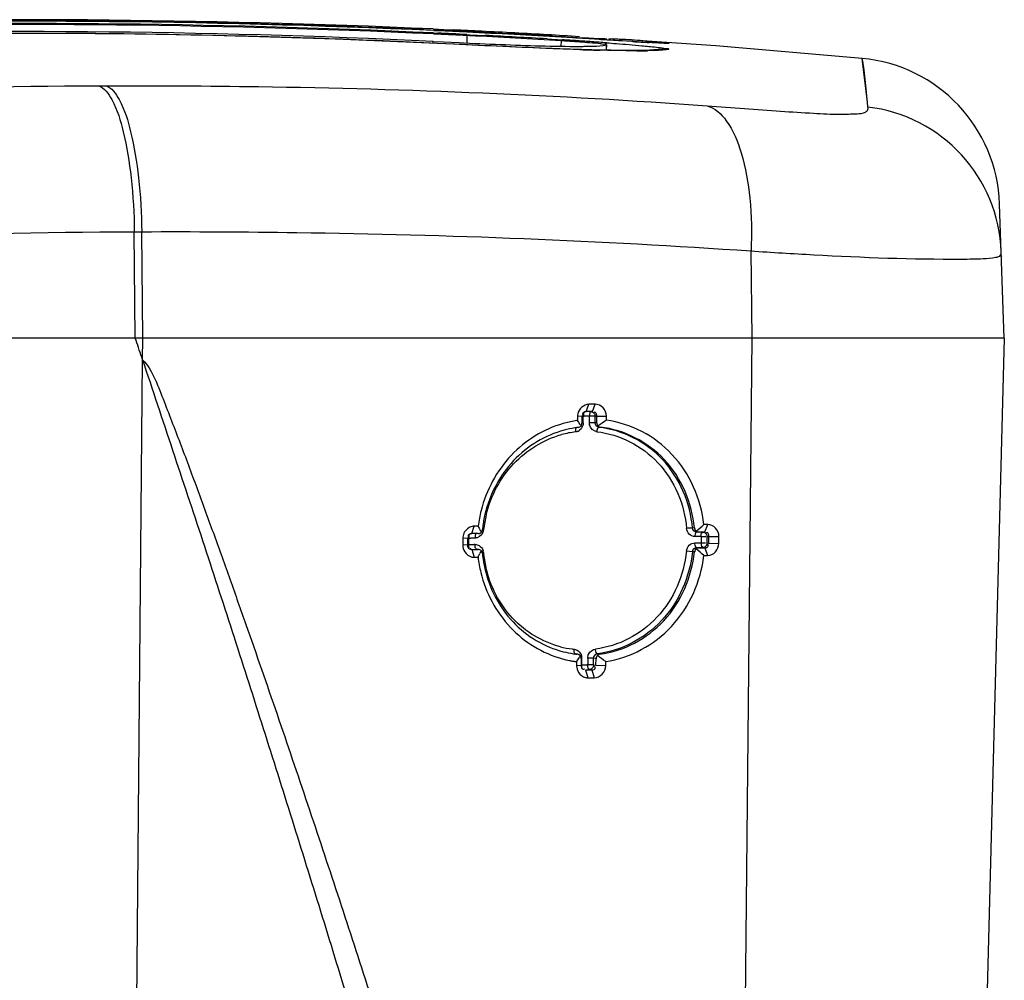
# Model space of a CAD drawing. Units: millimetres. Extents: x 0 to 594, y 0 to 420.
# Drawn here: x 304 to 317, y 206 to 219 of the extents above; entities that cross this region are included whole.
import ezdxf

# ---------------------------------------------------------------- set-up
doc = ezdxf.new("R2010")
doc.units = ezdxf.units.MM
doc.header["$LTSCALE"] = 32.67
doc.layers.get('0').update_dxf_attribs({"linetype": 'CONTINUOUS'})
doc.layers.add('SUPERFICI', color=7, linetype='CONTINUOUS')

msp = doc.modelspace()

# ---------------------------------------------------------------- linework, layer by layer
at = {"color": 7, "linetype": 'Continuous'}
for p, q in [((309.1714, 218.993), (309.3576, 218.9847)), ((309.1714, 218.993), (309.3576, 218.9841)), ((309.294, 219.0005), (309.4341, 218.9942)), ((309.3576, 218.9743), (309.3035, 218.9771)), ((309.3577, 218.977), (309.3036, 218.9795)), ((309.4341, 218.9942), (309.5693, 218.9879)), ((311.0011, 218.8979), (310.9855, 218.8988)), ((311.64, 218.8516), (310.986, 218.8909)), ((311.0006, 218.89), (310.986, 218.8908)), ((311.3499, 218.8793), (311.2676, 218.8835)), ((311.4834, 218.8727), (311.3499, 218.8793)), ((311.5837, 218.8667), (311.5849, 218.8669)), ((311.6119, 218.8754), (311.6669, 218.8718)), ((311.6669, 218.8718), (311.7001, 218.8697)), ((311.7001, 218.8697), (311.7907, 218.8637)), ((312.1257, 218.8231), (311.9133, 218.8354)), ((312.1819, 218.82), (312.1257, 218.8231)), ((312.2312, 218.8174), (312.1819, 218.82)), ((309.5744, 218.7999), (309.3492, 218.8109)), ((309.6546, 218.7959), (309.5744, 218.7999)), ((309.9943, 218.7796), (309.8212, 218.7878)), ((310.1267, 218.7734), (309.9943, 218.7796)), ((310.2601, 218.7674), (310.1267, 218.7734)), ((310.3935, 218.7615), (310.2601, 218.7674)), ((310.4818, 218.7576), (310.3935, 218.7615)), ((310.6128, 218.7521), (310.4818, 218.7576)), ((310.6987, 218.7486), (310.6128, 218.7521)), ((310.7832, 218.7453), (310.6987, 218.7486)), ((310.8661, 218.7421), (310.7832, 218.7453)), ((310.9472, 218.7391), (310.8661, 218.7421)), ((311.0263, 218.7362), (310.9472, 218.7391)), ((311.1034, 218.7335), (311.0263, 218.7362)), ((311.1782, 218.7311), (311.1034, 218.7335)), ((311.2508, 218.7288), (311.1782, 218.7311)), ((311.3211, 218.7267), (311.2508, 218.7288)), ((311.3891, 218.7247), (311.3211, 218.7267)), ((311.4546, 218.723), (311.3891, 218.7247)), ((311.5179, 218.7215), (311.4546, 218.723)), ((311.5785, 218.7201), (311.5179, 218.7215)), ((311.6368, 218.719), (311.5785, 218.7201)), ((311.6926, 218.718), (311.6368, 218.719)), ((311.7458, 218.7172), (311.6926, 218.718)), ((311.7964, 218.7166), (311.7458, 218.7172)), ((311.8444, 218.7162), (311.7964, 218.7166)), ((311.8897, 218.716), (311.8444, 218.7162)), ((311.9322, 218.7159), (311.8897, 218.716)), ((311.9721, 218.716), (311.9322, 218.7159)), ((312.009, 218.7163), (311.9721, 218.716)), ((312.043, 218.7167), (312.009, 218.7163)), ((312.0742, 218.7173), (312.043, 218.7167)), ((312.1023, 218.718), (312.0742, 218.7173)), ((312.1275, 218.7189), (312.1023, 218.718)), ((312.1496, 218.7198), (312.1275, 218.7189)), ((312.2214, 218.725), (312.2197, 218.7247)), ((312.2726, 218.8153), (312.2312, 218.8174)), ((312.3056, 218.8137), (312.2726, 218.8153)), ((312.3301, 218.8127), (312.3056, 218.8137)), ((312.3456, 218.8121), (312.3301, 218.8127)), ((316.828, 214.9217), (316.7662, 216.6914)), ((316.7901, 216.0072), (316.7902, 216.0054)), ((316.828, 214.9216), (292.6355, 214.9216)), ((305.3762, 214.8919), (305.3661, 214.9216)), ((305.3762, 214.8919), (305.3661, 214.9216)), ((316.828, 214.9216), (316.3683, 197.3655)), ((311.3143, 213.9528), (311.3486, 214.0502)), ((311.3965, 213.9534), (311.431, 214.0508)), ((311.1984, 213.8893), (311.1982, 213.8363)), ((311.2577, 213.8925), (311.1984, 213.8893)), ((311.2577, 213.8925), (311.2574, 213.8038)), ((311.2961, 213.9518), (311.3143, 213.9528)), ((311.3965, 213.9534), (311.3143, 213.9528)), ((311.4516, 213.8052), (311.4519, 213.8938)), ((311.4519, 213.8938), (311.58, 213.892)), ((311.5798, 213.8391), (311.58, 213.892)), ((312.9158, 212.4628), (312.8665, 212.4624)), ((309.7832, 212.3423), (309.806, 212.3436)), ((309.8898, 212.3441), (309.806, 212.3436)), ((309.888, 212.4412), (309.8662, 212.4411)), ((309.8898, 212.3441), (309.8668, 212.3429)), ((312.879, 212.3654), (312.7968, 212.3648)), ((309.6862, 212.28), (309.6859, 212.1914)), ((309.748, 212.2831), (309.6862, 212.28)), ((309.748, 212.2831), (309.7477, 212.1945)), ((312.9325, 212.2172), (312.9328, 212.3058)), ((312.9328, 212.3058), (313.0633, 212.304)), ((313.063, 212.2154), (313.0633, 212.304)), ((309.7477, 212.1945), (309.6859, 212.1914)), ((309.7827, 212.1384), (309.8048, 212.1348)), ((309.8048, 212.1348), (309.8466, 212.135)), ((309.8466, 212.135), (309.8745, 212.1352)), ((309.8885, 212.1353), (309.8661, 212.1389)), ((309.8745, 212.1352), (309.8885, 212.1353)), ((312.7956, 212.156), (312.8776, 212.1567)), ((309.8367, 212.0323), (309.8869, 212.0326)), ((312.8657, 212.0539), (312.9144, 212.0542)), ((311.1966, 210.7527), (311.1703, 210.7567)), ((311.1875, 210.6545), (311.1872, 210.6014)), ((311.2468, 210.6934), (311.2465, 210.6046)), ((311.4426, 210.606), (311.4428, 210.6948)), ((311.5707, 210.6042), (311.5707, 210.657)), ((311.2465, 210.6046), (311.1872, 210.6014)), ((311.3022, 210.5451), (311.3442, 210.5453)), ((311.3022, 210.5451), (311.3442, 210.5453)), ((311.3022, 210.5451), (311.3365, 210.4426)), ((311.3442, 210.5453), (311.3722, 210.5455)), ((311.3722, 210.5455), (311.3862, 210.5457)), ((311.3862, 210.5457), (311.4207, 210.4432)), ((311.4066, 210.4431), (311.4206, 210.4432))]:
    msp.add_line(p, q, dxfattribs=at)
at = {"color": 9, "linetype": 'Continuous'}
for p, q in [((309.3011, 218.9485), (309.355, 218.946)), ((305.0683, 218.9365), (304.9057, 218.9381)), ((309.301, 218.9458), (309.3549, 218.9436)), ((309.7379, 218.9276), (309.7773, 218.9256)), ((309.7379, 218.9273), (309.7773, 218.9256)), ((309.7773, 218.9256), (309.9823, 218.9152)), ((310.7975, 218.8699), (310.9998, 218.8578)), ((311.3463, 218.8692), (311.1776, 218.8794)), ((311.5076, 218.8595), (311.483, 218.861)), ((311.9282, 218.8344), (311.5076, 218.8595)), ((312.0978, 218.8418), (312.1296, 218.8393)), ((309.3493, 218.8105), (309.3492, 218.8109)), ((309.5613, 218.8001), (309.3493, 218.8105)), ((315.0231, 218.0354), (314.953, 218.6129)), ((304.8782, 218.2513), (304.9745, 218.2515)), ((304.8784, 218.2512), (304.9743, 218.2516)), ((315.0296, 217.9708), (315.0231, 218.0354)), ((305.3538, 216.3259), (305.4514, 216.3263)), ((305.3661, 214.9217), (305.3538, 216.3259)), ((305.4638, 214.9217), (305.4514, 216.3263)), ((313.5037, 214.9217), (313.488, 216.073)), ((305.4622, 214.6378), (305.4638, 214.9216)), ((313.3243, 197.3655), (313.5037, 214.9216)), ((305.3368, 200.5183), (305.4615, 214.6379)), ((311.275, 213.8055), (311.2755, 213.894)), ((311.3541, 213.8945), (311.2886, 213.8941)), ((311.3541, 213.8945), (311.3535, 213.8061)), ((311.3747, 213.9524), (311.3965, 213.9534)), ((311.4302, 213.8044), (311.4307, 213.8929)), ((311.4307, 213.8929), (311.4519, 213.8938)), ((311.4516, 213.8052), (311.4302, 213.8044)), ((311.5019, 213.746), (311.4795, 213.7452)), ((312.879, 212.3654), (312.9158, 212.4628)), ((309.806, 212.3436), (309.8379, 212.4409)), ((309.947, 212.3947), (309.9606, 212.3933)), ((312.7406, 212.418), (312.7159, 212.417)), ((312.8522, 212.3642), (312.7694, 212.3636)), ((312.7969, 212.3648), (312.7698, 212.3636)), ((312.8517, 212.3642), (312.879, 212.3654)), ((309.7635, 212.2004), (309.7638, 212.2424)), ((309.7635, 212.2004), (309.833, 212.2008)), ((309.7638, 212.2424), (309.764, 212.2705)), ((309.7638, 212.2424), (309.764, 212.2705)), ((309.764, 212.2705), (309.764, 212.2845)), ((309.764, 212.2705), (309.764, 212.2845)), ((309.8336, 212.2849), (309.7919, 212.2846)), ((312.8296, 212.3063), (312.8291, 212.2222)), ((312.9073, 212.2206), (312.9078, 212.3047)), ((312.9073, 212.2206), (312.9325, 212.2172)), ((312.9078, 212.3047), (312.9328, 212.3058)), ((312.9325, 212.2172), (313.063, 212.2154)), ((309.8048, 212.1348), (309.8367, 212.0323)), ((312.714, 212.1054), (312.6363, 212.1132)), ((312.7395, 212.102), (312.714, 212.1054)), ((312.769, 212.1597), (312.8516, 212.1602)), ((312.7956, 212.156), (312.7694, 212.1596)), ((312.8512, 212.1602), (312.8776, 212.1567)), ((312.8776, 212.1567), (312.9144, 212.0542)), ((311.2548, 210.6114), (311.2553, 210.6999)), ((311.3339, 210.7004), (311.3334, 210.6267)), ((311.41, 210.6104), (311.4106, 210.6988)), ((311.4428, 210.6948), (311.4106, 210.6988)), ((311.4928, 210.7548), (311.4615, 210.7587)), ((311.2548, 210.6114), (311.3202, 210.6118)), ((311.3334, 210.6267), (311.3333, 210.612)), ((311.3334, 210.6267), (311.3333, 210.612)), ((311.354, 210.55), (311.3862, 210.5457)), ((311.41, 210.6104), (311.4426, 210.606)), ((311.4426, 210.606), (311.5707, 210.6042))]:
    msp.add_line(p, q, dxfattribs=at)
at = {"color": 7, "linetype": 'Continuous'}
for points in [[(309.3492, 218.8109), (308.0013, 218.8683), (306.4335, 218.9144), (304.8452, 218.939), (303.2366, 218.942), (301.608, 218.9229), (300.1421, 218.8871)], [(311.9133, 218.8354), (311.784, 218.843), (311.7375, 218.8458), (311.6895, 218.8487), (311.64, 218.8516)], [(309.8212, 218.7878), (309.6955, 218.7939), (309.6546, 218.7959)], [(312.2214, 218.725), (312.2211, 218.7249), (312.2204, 218.7249), (312.2192, 218.7247), (312.2173, 218.7245), (312.2147, 218.7242), (312.2113, 218.7238), (312.2073, 218.7235), (312.2025, 218.723), (312.1971, 218.7226), (312.1911, 218.7221), (312.1844, 218.7217), (312.1769, 218.7212), (312.1686, 218.7207), (312.1595, 218.7202), (312.1496, 218.7198)], [(312.3427, 218.8121), (312.3476, 218.8121), (312.3489, 218.812), (312.3456, 218.8121)]]:
    msp.add_lwpolyline(points, dxfattribs=at)
at = {"color": 9, "linetype": 'Continuous'}
msp.add_lwpolyline([(315.0236, 218.0286), (315.0002, 218.2538), (314.9777, 218.4555), (314.9617, 218.5753), (314.9531, 218.6129)], dxfattribs=at)
at = {"color": 7, "linetype": 'Continuous'}
for centre, radius, start, end in [((303.8245, 97.379), 121.7238, 87.420096, 91.721553), ((303.7948, 95.8747), 123.2485, 87.442664, 91.68315), ((303.8225, 97.0203), 122.09, 87.488987, 91.580183), ((303.956, 100.659), 118.4489, 87.201139, 87.386244), ((303.9944, 102.0029), 117.0969, 87.187747, 87.374801), ((303.0009, 78.5557), 140.5858, 87.171807, 87.322072), ((304.0546, 103.1977), 115.9006, 86.571387, 87.188477), ((304.0523, 102.5811), 116.5244, 86.588875, 87.202292), ((304.0925, 100.2545), 118.8595, 86.762367, 87.18126), ((307.9015, 167.9395), 51.0675, 86.26683, 86.74024), ((313.6512, 265.5099), 46.6873, 266.74595, 267.07357), ((314.7674, 216.6216), 2, 2, 84.67377), ((227.0595, 188.2289), 82.731, 18.615415, 18.801169), ((311.5956, 186.7634), 27.2878, 90.34555, 90.51855), ((311.4095, 212.3938), 1.4579, 99.47831, 105.96777), ((311.406, 212.4127), 1.4387, 98.31067, 99.46678), ((307.9799, 211.6185), 3.9084, 33.71167, 34.57128), ((307.7068, 211.4406), 4.2344, 33.46361, 33.66322), ((308.0913, 211.6947), 3.7735, 33.23906, 33.46357), ((311.3683, 212.4111), 1.3426, 98.7568, 104.94728), ((311.3641, 212.4361), 1.3172, 97.66268, 98.74082), ((311.3631, 212.4437), 1.3096, 96.83023, 97.66246), ((311.5586, 212.232), 1.6836, 165.69442, 172.85845), ((311.5096, 212.2361), 1.5732, 166.75123, 172.88544), ((307.8938, 218.2821), 7.6548, 309.53765, 310.51251), ((309.9252, 200.5602), 11.8811, 90.28436, 90.42082), ((313.2154, 214.1211), 3.7281, 207.74147, 207.97974), ((312.0264, 213.4894), 2.3817, 207.9798, 208.35263), ((311.4787, 212.2404), 1.542, 172.90061, 174.1285), ((312.6487, 210.7144), 3.0604, 152.96203, 153.46189), ((312.5547, 210.7625), 2.9548, 152.64612, 152.96285), ((311.515, 212.2349), 1.5785, 185.55572, 186.71695), ((311.5815, 212.2369), 1.7069, 186.8794, 193.76145), ((311.5231, 212.2359), 1.5867, 186.71968, 192.80228), ((311.3372, 212.0634), 1.3185, 255.6693, 261.53089), ((311.3733, 212.0611), 1.419, 254.47211, 258.78891), ((311.3692, 212.041), 1.3984, 258.7948, 260.64394), ((311.3669, 212.027), 1.3842, 260.64382, 262.55129), ((311.3341, 212.0444), 1.2993, 261.5437, 262.34633), ((311.3331, 212.037), 1.2918, 262.34558, 263.92889), ((306.076, 213.9763), 6.0964, 327.55976, 327.70569), ((308.0417, 212.7339), 3.771, 327.70585, 327.94225), ((311.1574, 239.8599), 29.4179, 270.34898, 270.48549)]:
    msp.add_arc(centre, radius, start, end, dxfattribs=at)
at = {"color": 9, "linetype": 'Continuous'}
for centre, radius, start, end in [((303.8265, 98.7403), 120.3328, 87.392419, 91.602672), ((303.8264, 101.4291), 117.514, 89.473782, 89.992523), ((303.865, 104.6296), 114.3132, 88.218434, 89.396877), ((303.9477, 107.5092), 111.4324, 87.956506, 88.214899), ((304.0233, 109.5503), 109.3899, 87.209268, 87.957992), ((304.0327, 104.4233), 114.6463, 87.147619, 87.339201), ((304.3422, 109.976), 109.0851, 86.607431, 87.036266), ((308.2927, 174.438), 44.5021, 86.25597, 86.51247), ((308.3551, 175.3688), 43.5693, 86.00633, 86.25793), ((308.6376, 179.3999), 39.5283, 85.72624, 86.00786), ((309.2629, 180.9964), 37.9516, 85.93959, 86.1809), ((315.9945, 287.5926), 68.8783, 266.6155, 266.796636), ((310.2996, 195.55), 23.3611, 85.58539, 85.9484), ((312.6765, 263.8616), 45.1562, 268.16313, 268.27835), ((312.4551, 256.3961), 37.6875, 268.27379, 268.54302), ((311.9917, 226.9313), 8.2178, 269.94234, 270.90168), ((312.3386, 217.9388), 0.7947, 85.63436, 98.48029), ((314.7924, 215.9877), 1.9972, 2.04603, 83.18063), ((311.2497, 212.7796), 1.1139, 88.98208, 89.4355), ((311.2944, 214.9343), 1.0402, 268.96242, 269.68327), ((311.3655, 212.3111), 1.5835, 88.81884, 90.4125), ((311.2827, 212.6981), 1.1075, 90.39888, 91.11649), ((311.4816, 213.8054), 0.1281, 179.71891, 192.76076), ((311.323, 212.4348), 1.2596, 96.79689, 105.36108), ((311.3309, 213.6997), 0.1577, 179.74519, 185.14247), ((311.1592, 213.7969), 0.1124, 291.86745, 306.71541), ((311.4558, 212.2359), 1.5035, 166.32782, 173.9902), ((309.7701, 211.0617), 1.1387, 90.33099, 91.12646), ((309.7365, 211.165), 1.119, 88.93056, 89.38521), ((309.784, 213.4917), 1.2071, 269.05145, 269.71217), ((309.7865, 213.9757), 1.6911, 269.71218, 270.18383), ((309.8269, 211.0023), 1.1985, 89.04215, 89.70501), ((309.8564, 209.4808), 2.8042, 90.18009, 90.46422), ((310.0268, 211.5112), 0.5869, 96.65956, 97.98856), ((309.834, 212.0826), 0.1253, 5.31224, 18.62371), ((311.4325, 212.2302), 1.4801, 185.27532, 192.96931), ((311.2891, 212.0797), 1.2683, 255.55055, 262.66116), ((311.2864, 212.0613), 1.2497, 262.67637, 263.99523), ((311.1282, 210.7006), 0.1272, 359.68389, 12.81858), ((311.3144, 209.5776), 1.0342, 88.95287, 89.67637), ((311.3448, 209.0326), 1.5794, 88.78463, 90.41616), ((-187.8939, 27.6257), 522.6549, 19.31714, 20.350725)]:
    msp.add_arc(centre, radius, start, end, dxfattribs=at)
at = {"color": 7, "linetype": 'Continuous'}
for points, knots in [([(311.5849, 218.8669), (311.5847, 218.8691), (311.5713, 218.8654), (311.5566, 218.8707), (311.5223, 218.8699), (311.4979, 218.872), (311.4834, 218.8727)], [0, 0, 0, 0, 0.0646037, 0.2557536, 0.5700116, 1, 1, 1, 1]), ([(305.462, 214.6379), (305.724, 213.8418), (306.2604, 212.2498), (307.0327, 209.8497), (307.789, 207.4415), (308.4024, 205.43), (308.8833, 203.8184), (309.2393, 202.6087), (309.5902, 201.3975), (309.8793, 200.3879), (310.108, 199.5741), (310.3435, 198.7396), (310.7866, 197.6893), (311.9779, 196.9617), (312.8466, 196.9644), (313.2587, 196.9653)], [0, 0, 0, 0, 0.1238536, 0.2482345, 0.3725671, 0.4968526, 0.5589789, 0.6210955, 0.6832001, 0.7453016, 0.776336, 0.8079825, 0.8739973, 0.9391148, 1, 1, 1, 1]), ([(305.4621, 214.6377), (305.5351, 214.5644), (305.6355, 214.3761), (305.7832, 213.9888), (305.9732, 213.5015), (306.1906, 212.9143), (306.4053, 212.3257), (306.6167, 211.736), (306.8947, 210.9484), (307.2369, 209.9621), (307.6389, 208.7757), (308.1661, 207.1912), (308.6801, 205.6025), (309.1823, 204.0105), (309.5535, 202.8147), (309.9186, 201.6181), (310.2796, 200.4169), (310.6263, 199.231), (311.0484, 198.0431), (312.1383, 197.3502), (312.9361, 197.3658), (313.3242, 197.3655)], [0, 0, 0, 0, 0.0156318, 0.0313992, 0.0629474, 0.0944994, 0.1260519, 0.1576038, 0.1891547, 0.2522513, 0.315341, 0.3784226, 0.5045618, 0.5676204, 0.6306718, 0.6937168, 0.7567568, 0.8197678, 0.8819457, 0.941352, 1, 1, 1, 1]), ([(311.5802, 213.892), (311.5805, 213.9322), (311.5493, 214.0132), (311.4692, 214.0515), (311.431, 214.0508)], [0, 0, 0, 0, 0.5125887, 1, 1, 1, 1]), ([(311.2861, 213.9465), (311.281, 213.9442), (311.2716, 213.9388), (311.2664, 213.9282), (311.2662, 213.9232)], [0, 0, 0, 0, 0.5282654, 1, 1, 1, 1]), ([(311.2662, 213.9232), (311.2662, 213.9216), (311.2666, 213.9181), (311.2677, 213.9147), (311.2684, 213.913)], [0, 0, 0, 0, 0.4701528, 1, 1, 1, 1]), ([(311.2684, 213.913), (311.269, 213.9117), (311.2703, 213.9091), (311.2719, 213.9066), (311.2728, 213.9054)], [0, 0, 0, 0, 0.4736048, 1, 1, 1, 1]), ([(311.3, 213.9511), (311.2976, 213.9506), (311.2929, 213.9493), (311.2884, 213.9475), (311.2861, 213.9465)], [0, 0, 0, 0, 0.498683, 1, 1, 1, 1]), ([(311.3143, 213.9528), (311.312, 213.9528), (311.3072, 213.9524), (311.3024, 213.9516), (311.3, 213.9511)], [0, 0, 0, 0, 0.4772584, 1, 1, 1, 1]), ([(311.4519, 213.8938), (311.4523, 213.9078), (311.45, 213.9287), (311.4278, 213.9496), (311.4138, 213.942), (311.4083, 213.9375)], [0, 0, 0, 0, 0.5209633, 0.7344157, 1, 1, 1, 1]), ([(311.0084, 213.7954), (310.7511, 213.7219), (310.2631, 213.4194), (309.9954, 212.9157), (309.9272, 212.648)], [0, 0, 0, 0, 0.4919769, 1, 1, 1, 1]), ([(311.2474, 213.7631), (311.2496, 213.7668), (311.2541, 213.7749), (311.2562, 213.7843), (311.2562, 213.7893)], [0, 0, 0, 0, 0.4610572, 1, 1, 1, 1]), ([(311.2562, 213.7893), (311.2562, 213.791), (311.256, 213.7945), (311.2553, 213.798), (311.2548, 213.7997)], [0, 0, 0, 0, 0.4799554, 1, 1, 1, 1]), ([(312.8665, 212.4626), (312.8266, 212.7996), (312.5454, 213.4587), (311.9021, 213.7972), (311.5798, 213.8391)], [0, 0, 0, 0, 0.51078, 1, 1, 1, 1]), ([(311.022, 213.7083), (310.7715, 213.6414), (310.2946, 213.3501), (310.0396, 212.8575), (309.9782, 212.5967)], [0, 0, 0, 0, 0.4917644, 1, 1, 1, 1]), ([(312.7406, 212.418), (312.71, 212.7452), (312.4441, 213.3898), (311.8145, 213.7131), (311.5019, 213.7463)], [0, 0, 0, 0, 0.5111094, 1, 1, 1, 1]), ([(313.0636, 212.304), (313.0639, 212.3442), (313.0333, 212.4249), (312.9537, 212.4635), (312.9158, 212.4628)], [0, 0, 0, 0, 0.5144417, 1, 1, 1, 1]), ([(309.7771, 212.3373), (309.7719, 212.335), (309.7622, 212.3296), (309.7568, 212.319), (309.7567, 212.3139)], [0, 0, 0, 0, 0.5313529, 1, 1, 1, 1]), ([(309.7914, 212.3418), (309.7889, 212.3413), (309.7841, 212.34), (309.7794, 212.3383), (309.7771, 212.3373)], [0, 0, 0, 0, 0.4991603, 1, 1, 1, 1]), ([(309.806, 212.3436), (309.8036, 212.3435), (309.7987, 212.3432), (309.7939, 212.3424), (309.7914, 212.3418)], [0, 0, 0, 0, 0.4778484, 1, 1, 1, 1]), ([(309.8898, 212.3441), (309.8932, 212.3441), (309.9001, 212.345), (309.9067, 212.3468), (309.9101, 212.348)], [0, 0, 0, 0, 0.4866784, 1, 1, 1, 1]), ([(309.9101, 212.348), (309.9137, 212.3493), (309.9208, 212.3523), (309.9274, 212.3562), (309.9304, 212.3584)], [0, 0, 0, 0, 0.511469, 1, 1, 1, 1]), ([(312.9328, 212.3058), (312.9332, 212.3198), (312.9312, 212.3404), (312.9095, 212.3616), (312.8956, 212.3541), (312.8902, 212.3496)], [0, 0, 0, 0, 0.5251819, 0.737138, 1, 1, 1, 1]), ([(309.7567, 212.3139), (309.7567, 212.3123), (309.7571, 212.3087), (309.7582, 212.3054), (309.759, 212.3037)], [0, 0, 0, 0, 0.4694874, 1, 1, 1, 1]), ([(309.759, 212.3037), (309.7595, 212.3024), (309.7609, 212.2997), (309.7626, 212.2973), (309.7635, 212.296)], [0, 0, 0, 0, 0.4730392, 1, 1, 1, 1]), ([(312.8776, 212.1567), (312.8908, 212.1568), (312.9212, 212.1596), (312.9251, 212.1948), (312.9179, 212.2044)], [0, 0, 0, 0, 0.5255376, 1, 1, 1, 1]), ([(312.9144, 212.0541), (312.9528, 212.0541), (313.0321, 212.094), (313.0633, 212.175), (313.063, 212.2154)], [0, 0, 0, 0, 0.487241, 1, 1, 1, 1]), ([(309.7477, 212.1945), (309.7477, 212.192), (309.748, 212.1868), (309.7488, 212.1816), (309.7493, 212.179)], [0, 0, 0, 0, 0.4791326, 1, 1, 1, 1]), ([(309.7493, 212.179), (309.7513, 212.1688), (309.7549, 212.1485), (309.7783, 212.1419), (309.7856, 212.1457)], [0, 0, 0, 0, 0.5592248, 1, 1, 1, 1]), ([(309.7856, 212.1457), (309.7868, 212.1463), (309.7893, 212.1479), (309.7916, 212.1497), (309.7928, 212.1507)], [0, 0, 0, 0, 0.470091, 1, 1, 1, 1]), ([(311.4927, 210.7543), (311.8075, 210.7925), (312.436, 211.1261), (312.7061, 211.7724), (312.7399, 212.102)], [0, 0, 0, 0, 0.4889981, 1, 1, 1, 1]), ([(309.8056, 212.035), (309.8107, 212.034), (309.8211, 212.0325), (309.8315, 212.0322), (309.8367, 212.0323)], [0, 0, 0, 0, 0.501285, 1, 1, 1, 1]), ([(311.571, 210.657), (311.8954, 210.7045), (312.537, 211.053), (312.8249, 211.7141), (312.8657, 212.0538)], [0, 0, 0, 0, 0.489299, 1, 1, 1, 1]), ([(309.9236, 211.8309), (309.9888, 211.5647), (310.2515, 211.0626), (310.7379, 210.7649), (310.9934, 210.694)], [0, 0, 0, 0, 0.5081586, 1, 1, 1, 1]), ([(309.9758, 211.8843), (310.0347, 211.6252), (310.2858, 211.1347), (310.7619, 210.8494), (311.0109, 210.7859)], [0, 0, 0, 0, 0.5084327, 1, 1, 1, 1]), ([(311.2241, 210.7425), (311.2198, 210.7451), (311.2109, 210.7495), (311.2013, 210.7522), (311.1966, 210.7527)], [0, 0, 0, 0, 0.5152509, 1, 1, 1, 1]), ([(311.2377, 210.7323), (311.2357, 210.7342), (311.2313, 210.7378), (311.2266, 210.741), (311.2241, 210.7425)], [0, 0, 0, 0, 0.4868205, 1, 1, 1, 1]), ([(311.2444, 210.7143), (311.2436, 210.7176), (311.2418, 210.7238), (311.2392, 210.7298), (311.2377, 210.7323)], [0, 0, 0, 0, 0.5387421, 1, 1, 1, 1]), ([(311.2468, 210.6934), (311.2468, 210.6969), (311.2464, 210.704), (311.2452, 210.7109), (311.2444, 210.7143)], [0, 0, 0, 0, 0.508394, 1, 1, 1, 1]), ([(311.2465, 210.6046), (311.2465, 210.6021), (311.2469, 210.5969), (311.2476, 210.5917), (311.2481, 210.5891)], [0, 0, 0, 0, 0.4791771, 1, 1, 1, 1]), ([(311.2481, 210.5891), (311.2501, 210.579), (311.2532, 210.5589), (311.2764, 210.5521), (311.2833, 210.5559)], [0, 0, 0, 0, 0.5650012, 1, 1, 1, 1]), ([(311.2833, 210.5559), (311.2845, 210.5566), (311.2869, 210.5581), (311.2892, 210.56), (311.2903, 210.561)], [0, 0, 0, 0, 0.4691914, 1, 1, 1, 1]), ([(311.3862, 210.5457), (311.3885, 210.5457), (311.3935, 210.546), (311.3984, 210.5468), (311.4009, 210.5473)], [0, 0, 0, 0, 0.4787952, 1, 1, 1, 1]), ([(311.4009, 210.5473), (311.4116, 210.5496), (311.4369, 210.5563), (311.4339, 210.585), (311.4276, 210.5932)], [0, 0, 0, 0, 0.515103, 1, 1, 1, 1]), ([(311.4207, 210.443), (311.4593, 210.443), (311.5391, 210.4824), (311.5708, 210.5638), (311.5705, 210.6042)], [0, 0, 0, 0, 0.4891072, 1, 1, 1, 1]), ([(311.3057, 210.4452), (311.3108, 210.4442), (311.3211, 210.4428), (311.3314, 210.4425), (311.3365, 210.4426)], [0, 0, 0, 0, 0.5013103, 1, 1, 1, 1])]:
    msp.add_open_spline(points, degree=3, knots=knots, dxfattribs=at)
at = {"color": 9, "linetype": 'Continuous'}
for points, knots in [([(311.5833, 218.8183), (311.6262, 218.8151), (311.781, 218.8032), (311.9357, 218.7903), (312.0475, 218.7799)], [0, 0, 0, 0, 0.2768838, 1, 1, 1, 1]), ([(312.1296, 218.8393), (312.1497, 218.8377), (312.215, 218.8324), (312.2803, 218.8265), (312.3254, 218.8217)], [0, 0, 0, 0, 0.3084742, 1, 1, 1, 1]), ([(312.401, 218.8122), (312.4033, 218.8119), (312.411, 218.8108), (312.3656, 218.8067), (312.3028, 218.8176), (312.2044, 218.8186), (312.1456, 218.8219)], [0, 0, 0, 0, 0.0256265, 0.0428554, 0.3440868, 1, 1, 1, 1]), ([(311.2291, 218.7286), (311.1126, 218.7323), (310.5565, 218.7522), (310.0007, 218.7784), (309.5613, 218.8001)], [0, 0, 0, 0, 0.2093796, 1, 1, 1, 1]), ([(311.9834, 218.7135), (311.9497, 218.7135), (311.7875, 218.7143), (311.6253, 218.7176), (311.4969, 218.7208)], [0, 0, 0, 0, 0.2078726, 1, 1, 1, 1]), ([(312.0475, 218.7799), (312.0783, 218.7771), (312.1754, 218.7677), (312.2726, 218.7577), (312.3386, 218.7485)], [0, 0, 0, 0, 0.3165884, 1, 1, 1, 1]), ([(312.3991, 218.7313), (312.3843, 218.7291), (312.292, 218.718), (312.1989, 218.7158), (312.121, 218.7145)], [0, 0, 0, 0, 0.1612442, 1, 1, 1, 1]), ([(312.3386, 218.7485), (312.3511, 218.7467), (312.3649, 218.7406), (312.4126, 218.7438), (312.4014, 218.7316), (312.3991, 218.7313)], [0, 0, 0, 0, 0.5110079, 0.9056267, 1, 1, 1, 1]), ([(295.3628, 217.8546), (296.1624, 217.9154), (299.33, 218.1309), (302.5053, 218.2413), (304.8784, 218.2512)], [0, 0, 0, 0, 0.2525615, 1, 1, 1, 1]), ([(304.8784, 218.2512), (304.9603, 218.2285), (305.1082, 218.0073), (305.23, 217.5981), (305.3268, 217.0052), (305.3507, 216.5636), (305.3538, 216.3259)], [0, 0, 0, 0, 0.125371, 0.3462948, 0.6494457, 1, 1, 1, 1]), ([(304.9743, 218.2516), (305.647, 218.2539), (308.2933, 218.2398), (310.9392, 218.1298), (312.9076, 217.9884)], [0, 0, 0, 0, 0.2542287, 1, 1, 1, 1]), ([(304.9743, 218.2516), (305.0565, 218.2289), (305.2054, 218.0081), (305.3278, 217.5984), (305.4247, 217.0055), (305.4485, 216.5639), (305.4514, 216.3263)], [0, 0, 0, 0, 0.1257212, 0.346665, 0.6496657, 1, 1, 1, 1]), ([(312.9076, 217.9884), (313.0721, 217.9766), (313.3956, 217.9527), (313.8635, 217.9171), (314.2834, 217.8909), (314.62, 217.8721), (314.8476, 217.8808), (314.9762, 217.8871), (315.0326, 217.9305), (315.0307, 217.9594), (315.0296, 217.9708)], [0, 0, 0, 0, 0.2275802, 0.4478731, 0.6476678, 0.8087935, 0.9120195, 0.963392, 0.9841641, 1, 1, 1, 1]), ([(312.9076, 217.9884), (313.0112, 217.9605), (313.2181, 217.7615), (313.387, 217.3257), (313.4913, 216.7405), (313.4987, 216.3045), (313.4879, 216.073)], [0, 0, 0, 0, 0.1537025, 0.3772155, 0.6679042, 1, 1, 1, 1]), ([(295.6244, 215.9347), (296.4423, 215.9944), (299.6815, 216.2059), (302.9278, 216.3154), (305.3538, 216.3259)], [0, 0, 0, 0, 0.2526451, 1, 1, 1, 1]), ([(305.4514, 216.3263), (306.1335, 216.3287), (308.814, 216.316), (311.4943, 216.2103), (313.488, 216.073)], [0, 0, 0, 0, 0.2544687, 1, 1, 1, 1]), ([(313.488, 216.073), (313.7633, 216.0545), (314.6885, 215.9979), (315.6156, 215.9618), (316.2668, 215.9654)], [0, 0, 0, 0, 0.2975704, 1, 1, 1, 1]), ([(316.2668, 215.9654), (316.3608, 215.9659), (316.5142, 215.9688), (316.6768, 215.9796), (316.7821, 216.0022), (316.7888, 216.0449), (316.7883, 216.059)], [0, 0, 0, 0, 0.5022732, 0.7978051, 0.9242742, 1, 1, 1, 1]), ([(311.2765, 213.9107), (311.2762, 213.9079), (311.2757, 213.9024), (311.2756, 213.8968), (311.2755, 213.894)], [0, 0, 0, 0, 0.4962224, 1, 1, 1, 1]), ([(311.3747, 213.9524), (311.3716, 213.9522), (311.3648, 213.9465), (311.3617, 213.9394), (311.3601, 213.9349)], [0, 0, 0, 0, 0.3945487, 1, 1, 1, 1]), ([(311.4307, 213.8929), (311.4263, 213.8933), (311.4155, 213.8938), (311.4046, 213.8941), (311.3981, 213.8942)], [0, 0, 0, 0, 0.4059364, 1, 1, 1, 1]), ([(311.414, 213.9351), (311.4156, 213.9334), (311.4187, 213.9296), (311.4213, 213.9255), (311.4225, 213.9234)], [0, 0, 0, 0, 0.4935146, 1, 1, 1, 1]), ([(311.4225, 213.9234), (311.425, 213.9187), (311.4291, 213.9088), (311.4307, 213.8982), (311.4307, 213.8929)], [0, 0, 0, 0, 0.5021043, 1, 1, 1, 1]), ([(311.4302, 213.8044), (311.4261, 213.8048), (311.4005, 213.806), (311.3749, 213.8062), (311.3535, 213.8061)], [0, 0, 0, 0, 0.1622749, 1, 1, 1, 1]), ([(309.9949, 212.5912), (310.0551, 212.8391), (310.2977, 213.3076), (310.7513, 213.5842), (310.9893, 213.6494)], [0, 0, 0, 0, 0.5083375, 1, 1, 1, 1]), ([(311.201, 213.6926), (311.1967, 213.6908), (311.1877, 213.6879), (311.1785, 213.6861), (311.1739, 213.6856)], [0, 0, 0, 0, 0.5029352, 1, 1, 1, 1]), ([(311.4795, 213.7452), (311.4764, 213.745), (311.4575, 213.7303), (311.4549, 213.7062), (311.453, 213.6876)], [0, 0, 0, 0, 0.1424214, 1, 1, 1, 1]), ([(311.453, 213.6876), (311.7528, 213.6562), (312.3575, 213.3462), (312.61, 212.7263), (312.6383, 212.4124)], [0, 0, 0, 0, 0.4888213, 1, 1, 1, 1]), ([(312.7159, 212.417), (312.6862, 212.744), (312.4225, 213.3898), (311.7921, 213.7124), (311.4795, 213.7452)], [0, 0, 0, 0, 0.5109577, 1, 1, 1, 1]), ([(309.7723, 212.3311), (309.7703, 212.3269), (309.7671, 212.317), (309.7655, 212.3068), (309.7649, 212.3012)], [0, 0, 0, 0, 0.452506, 1, 1, 1, 1]), ([(309.8668, 212.3429), (309.8646, 212.3428), (309.8505, 212.3324), (309.8497, 212.3141), (309.8484, 212.3004)], [0, 0, 0, 0, 0.1372214, 1, 1, 1, 1]), ([(312.7159, 212.4169), (312.7117, 212.4173), (312.6857, 212.4171), (312.6598, 212.415), (312.6382, 212.4124)], [0, 0, 0, 0, 0.1625948, 1, 1, 1, 1]), ([(312.7478, 212.3057), (312.7211, 212.3055), (312.6645, 212.329), (312.6408, 212.3844), (312.6383, 212.4124)], [0, 0, 0, 0, 0.4872187, 1, 1, 1, 1]), ([(312.7698, 212.3636), (312.7667, 212.3634), (312.748, 212.349), (312.7479, 212.3241), (312.7478, 212.3057)], [0, 0, 0, 0, 0.1437994, 1, 1, 1, 1]), ([(312.8296, 212.3063), (312.8297, 212.3131), (312.8306, 212.3271), (312.8327, 212.3414), (312.8381, 212.3604), (312.846, 212.3523), (312.8475, 212.3493)], [0, 0, 0, 0, 0.3312807, 0.6461595, 0.8331641, 1, 1, 1, 1]), ([(309.7649, 212.3012), (309.7646, 212.2984), (309.7642, 212.2929), (309.7641, 212.2873), (309.764, 212.2845)], [0, 0, 0, 0, 0.4961274, 1, 1, 1, 1]), ([(309.8476, 212.185), (309.8473, 212.1877), (309.847, 212.193), (309.8469, 212.1983), (309.8469, 212.2009)], [0, 0, 0, 0, 0.5089474, 1, 1, 1, 1]), ([(309.8484, 212.3004), (309.8481, 212.2978), (309.8477, 212.2927), (309.8476, 212.2876), (309.8475, 212.285)], [0, 0, 0, 0, 0.5059526, 1, 1, 1, 1]), ([(309.8757, 212.289), (309.8711, 212.2877), (309.8618, 212.2858), (309.8523, 212.285), (309.8475, 212.285)], [0, 0, 0, 0, 0.5024683, 1, 1, 1, 1]), ([(312.6363, 212.1132), (312.6393, 212.1415), (312.6638, 212.1969), (312.7204, 212.2214), (312.7474, 212.2216)], [0, 0, 0, 0, 0.5130254, 1, 1, 1, 1]), ([(312.7694, 212.1596), (312.7661, 212.16), (312.7477, 212.1767), (312.7473, 212.2022), (312.7474, 212.2216)], [0, 0, 0, 0, 0.1462666, 1, 1, 1, 1]), ([(312.8291, 212.2222), (312.8398, 212.2223), (312.8635, 212.2197), (312.8718, 212.2266), (312.8897, 212.221), (312.8891, 212.2209)], [0, 0, 0, 0, 0.53213, 0.9688643, 1, 1, 1, 1]), ([(312.8291, 212.2222), (312.8291, 212.2153), (312.8298, 212.2008), (312.832, 212.1861), (312.8366, 212.166), (312.845, 212.1737), (312.8466, 212.1767)], [0, 0, 0, 0, 0.3290711, 0.6477512, 0.8405705, 1, 1, 1, 1]), ([(309.8661, 212.1389), (309.8638, 212.1393), (309.8499, 212.1515), (309.8489, 212.1704), (309.8476, 212.185)], [0, 0, 0, 0, 0.1387365, 1, 1, 1, 1]), ([(312.6363, 212.1132), (312.6037, 211.7964), (312.3423, 211.1756), (311.7375, 210.8565), (311.4349, 210.8204)], [0, 0, 0, 0, 0.5110063, 1, 1, 1, 1]), ([(312.714, 212.1054), (312.6801, 211.7754), (312.4074, 211.1284), (311.777, 210.7963), (311.4615, 210.7587)], [0, 0, 0, 0, 0.5108142, 1, 1, 1, 1]), ([(310.9726, 210.8515), (310.736, 210.9124), (310.2834, 211.1846), (310.0469, 211.6518), (309.9902, 211.8981)], [0, 0, 0, 0, 0.4915059, 1, 1, 1, 1]), ([(311.1703, 210.7567), (311.1679, 210.757), (311.1539, 210.7692), (311.1547, 210.7888), (311.1548, 210.8033)], [0, 0, 0, 0, 0.1423971, 1, 1, 1, 1]), ([(311.1548, 210.8033), (311.1549, 210.8059), (311.155, 210.8109), (311.1554, 210.8159), (311.1557, 210.8184)], [0, 0, 0, 0, 0.5079656, 1, 1, 1, 1]), ([(311.4615, 210.7587), (311.4582, 210.7592), (311.4397, 210.7761), (311.4367, 210.8008), (311.4349, 210.8204)], [0, 0, 0, 0, 0.144527, 1, 1, 1, 1]), ([(311.4106, 210.6988), (311.4064, 210.6992), (311.3809, 210.7004), (311.3553, 210.7006), (311.3339, 210.7004)], [0, 0, 0, 0, 0.1617142, 1, 1, 1, 1]), ([(311.354, 210.55), (311.3507, 210.5504), (311.3439, 210.5571), (311.3407, 210.5648), (311.3391, 210.5697)], [0, 0, 0, 0, 0.3942317, 1, 1, 1, 1]), ([(311.41, 210.6104), (311.4057, 210.6107), (311.3951, 210.6112), (311.3846, 210.6115), (311.3783, 210.6117)], [0, 0, 0, 0, 0.4062774, 1, 1, 1, 1])]:
    msp.add_open_spline(points, degree=3, knots=knots, dxfattribs=at)
for points in [[(312.3254, 218.8217), (312.3506, 218.8189), (312.3759, 218.816), (312.401, 218.8122)], [(311.2865, 213.9443), (311.2801, 213.9345), (311.2778, 213.9223), (311.2765, 213.9107)], [(311.3601, 213.9349), (311.3556, 213.9221), (311.3541, 213.9081), (311.3541, 213.8945)], [(311.3747, 213.9524), (311.389, 213.9525), (311.4042, 213.9455), (311.414, 213.9351)], [(311.275, 213.8055), (311.2746, 213.7688), (311.2558, 213.7287), (311.2264, 213.7068)], [(311.453, 213.6876), (311.4094, 213.6922), (311.3663, 213.7344), (311.3567, 213.7771)], [(311.4795, 213.7452), (311.454, 213.7478), (311.4295, 213.7787), (311.4302, 213.8044)], [(311.1822, 213.7393), (311.1735, 213.7292), (311.1733, 213.7137), (311.1732, 213.7004)], [(309.9606, 212.3933), (309.9557, 212.3487), (309.9188, 212.3011), (309.8757, 212.289)], [(312.7698, 212.3636), (312.7445, 212.3634), (312.7177, 212.3917), (312.7159, 212.417)], [(312.8517, 212.3642), (312.8656, 212.3643), (312.8833, 212.3585), (312.8891, 212.3459)], [(312.891, 212.347), (312.9014, 212.3359), (312.9076, 212.3198), (312.9078, 212.3047)], [(309.769, 212.1577), (309.7647, 212.1714), (309.7634, 212.186), (309.7635, 212.2004)], [(309.8469, 212.2009), (309.8652, 212.201), (309.884, 212.1961), (309.8999, 212.1872)], [(312.7474, 212.2216), (312.7746, 212.2217), (312.8019, 212.2224), (312.8291, 212.2219)], [(312.8296, 212.3063), (312.8024, 212.3062), (312.7751, 212.3055), (312.7478, 212.306)], [(312.8296, 212.3063), (312.8491, 212.3065), (312.9075, 212.3073), (312.8881, 212.305)], [(312.9073, 212.2206), (312.9071, 212.2054), (312.9009, 212.1893), (312.8905, 212.1781)], [(309.8999, 212.1872), (309.9242, 212.1737), (309.9438, 212.1489), (309.9527, 212.1226)], [(312.714, 212.1054), (312.7165, 212.1311), (312.7436, 212.1594), (312.7694, 212.1596)], [(312.8905, 212.1781), (312.8807, 212.1675), (312.8656, 212.1603), (312.8512, 212.1602)], [(311.1557, 210.8184), (311.1737, 210.8165), (311.1918, 210.8095), (311.2066, 210.7989)], [(311.2066, 210.7989), (311.2293, 210.7827), (311.246, 210.756), (311.2522, 210.7288)], [(311.3473, 210.7568), (311.3634, 210.7891), (311.3991, 210.8161), (311.4349, 210.8204)], [(311.3339, 210.7004), (311.334, 210.7198), (311.3387, 210.7395), (311.3473, 210.7568)], [(311.4106, 210.6988), (311.4106, 210.725), (311.4355, 210.7557), (311.4615, 210.7587)], [(311.2603, 210.5699), (311.2561, 210.5832), (311.2547, 210.5975), (311.2548, 210.6114)], [(311.3391, 210.5697), (311.3346, 210.5832), (311.3332, 210.5978), (311.3333, 210.612)], [(311.3933, 210.5679), (311.3835, 210.5573), (311.3684, 210.5501), (311.354, 210.55)], [(311.41, 210.6104), (311.4098, 210.5951), (311.4036, 210.579), (311.3933, 210.5679)]]:
    msp.add_open_spline(points, degree=3, dxfattribs=at)
at = {"color": 7, "linetype": 'Continuous'}
for points in [[(311.3486, 214.0504), (311.2835, 214.0502), (311.2129, 213.9862), (311.2012, 213.9221)], [(311.2012, 213.9221), (311.1992, 213.9113), (311.1983, 213.9003), (311.1984, 213.8893)], [(311.2074, 213.7439), (311.2221, 213.7457), (311.2362, 213.7534), (311.2474, 213.7631)], [(311.4516, 213.8052), (311.4516, 213.79), (311.4608, 213.7743), (311.4726, 213.7648)], [(311.5798, 213.8391), (311.5438, 213.8147), (311.508, 213.7901), (311.4726, 213.7648)], [(311.4726, 213.7648), (311.4778, 213.7544), (311.4904, 213.7472), (311.5019, 213.746)], [(309.7797, 212.4281), (309.7355, 212.4074), (309.6979, 212.361), (309.689, 212.3129)], [(309.8379, 212.441), (309.818, 212.441), (309.7977, 212.4366), (309.7797, 212.4281)], [(309.888, 212.4412), (309.8972, 212.4227), (309.9062, 212.404), (309.9158, 212.3857)], [(309.9304, 212.3584), (309.9382, 212.3683), (309.9439, 212.3819), (309.9418, 212.3943)], [(312.7406, 212.418), (312.742, 212.4023), (312.7534, 212.3871), (312.7668, 212.3787)], [(312.7668, 212.3787), (312.7732, 212.3697), (312.7858, 212.3647), (312.7969, 212.3648)], [(309.689, 212.3129), (309.687, 212.3021), (309.6861, 212.291), (309.6862, 212.28)], [(309.6856, 212.1914), (309.6854, 212.1607), (309.6948, 212.1287), (309.7117, 212.1032)], [(309.7117, 212.1032), (309.7331, 212.071), (309.7677, 212.0425), (309.8056, 212.035)], [(309.8869, 212.0326), (309.8947, 212.0491), (309.9026, 212.0655), (309.9107, 212.0818)], [(309.9302, 212.1202), (309.9183, 212.129), (309.9033, 212.1354), (309.8885, 212.1353)], [(309.944, 212.0821), (309.9427, 212.0955), (309.9386, 212.1096), (309.9302, 212.1202)], [(312.7651, 212.1407), (312.7537, 212.1335), (312.7396, 212.1174), (312.7454, 212.1053)], [(312.7956, 212.156), (312.7842, 212.1559), (312.7714, 212.1502), (312.7651, 212.1407)], [(312.8657, 212.0539), (312.8323, 212.083), (312.799, 212.1122), (312.7651, 212.1407)], [(311.1875, 210.6545), (311.1987, 210.6716), (311.2101, 210.6887), (311.2211, 210.7061)], [(311.4626, 210.7337), (311.4514, 210.7244), (311.4429, 210.7093), (311.4428, 210.6948)], [(311.4928, 210.7548), (311.4806, 210.7533), (311.4675, 210.7449), (311.4626, 210.7337)], [(311.5707, 210.657), (311.5345, 210.6823), (311.4982, 210.7075), (311.4626, 210.7337)], [(311.1871, 210.6014), (311.1868, 210.5708), (311.196, 210.5389), (311.2128, 210.5133)], [(311.2128, 210.5133), (311.2339, 210.4812), (311.2681, 210.4527), (311.3057, 210.4452)]]:
    msp.add_open_spline(points, degree=3, dxfattribs=at)
at = {"layer": 'SUPERFICI', "color": 9, "linetype": 'Continuous'}
for p, q in [((309.2968, 218.81), (309.2964, 218.8372)), ((309.2967, 218.81), (309.2964, 218.8372)), ((310.9836, 218.8443), (310.9811, 218.7731)), ((311.581, 218.7925), (311.5782, 218.7201)), ((311.581, 218.7925), (311.5782, 218.7201))]:
    msp.add_line(p, q, dxfattribs=at)
at = {"layer": 'SUPERFICI', "color": 7, "linetype": 'Continuous'}
for p, q in [((309.2964, 218.8372), (309.4324, 218.8306)), ((309.3542, 218.9296), (309.3003, 218.9319)), ((309.3543, 218.932), (309.3005, 218.9346)), ((309.4324, 218.8306), (309.6365, 218.8208)), ((309.7759, 218.9117), (309.7373, 218.9137)), ((310.9989, 218.8433), (310.9836, 218.8443)), ((313.0227, 218.7764), (311.6669, 218.8718)), ((311.581, 218.7925), (311.5823, 218.7933)), ((314.9531, 218.6129), (313.0227, 218.7764))]:
    msp.add_line(p, q, dxfattribs=at)
at = {"layer": 'SUPERFICI', "color": 6, "linetype": 'Continuous'}
for p, q in [((309.7373, 218.9137), (309.7373, 218.8161)), ((311.5796, 218.7201), (311.5823, 218.7933))]:
    msp.add_line(p, q, dxfattribs=at)
at = {"layer": 'SUPERFICI', "color": 7, "linetype": 'Continuous'}
for centre, radius, start, end in [((303.7927, 101.9305), 117.0361, 87.30464, 91.772688), ((303.8227, 99.2039), 119.8559, 87.380489, 91.646011), ((304.0316, 105.0613), 113.995, 87.131018, 87.323724), ((304.1674, 107.6355), 111.4175, 86.492629, 87.114651), ((309.7044, 197.832), 21.0512, 85.7505, 86.47431), ((311.2013, 226.3573), 7.586, 270.22841, 270.63249)]:
    msp.add_arc(centre, radius, start, end, dxfattribs=at)
for points, knots in [([(309.6365, 218.8208), (309.8192, 218.8121), (310.3506, 218.7887), (310.8825, 218.7699), (311.2316, 218.7714)], [0, 0, 0, 0, 0.3438146, 1, 1, 1, 1]), ([(311.5823, 218.7933), (311.5824, 218.8007), (311.537, 218.794), (311.4903, 218.811), (311.3829, 218.8142), (311.308, 218.822), (311.2643, 218.8253)], [0, 0, 0, 0, 0.0696441, 0.2704895, 0.5883799, 1, 1, 1, 1]), ([(311.2851, 218.7718), (311.3249, 218.7722), (311.4234, 218.7751), (311.5238, 218.7776), (311.581, 218.7925)], [0, 0, 0, 0, 0.4022952, 1, 1, 1, 1])]:
    msp.add_open_spline(points, degree=3, knots=knots, dxfattribs=at)

doc.saveas('drawing.dxf')
